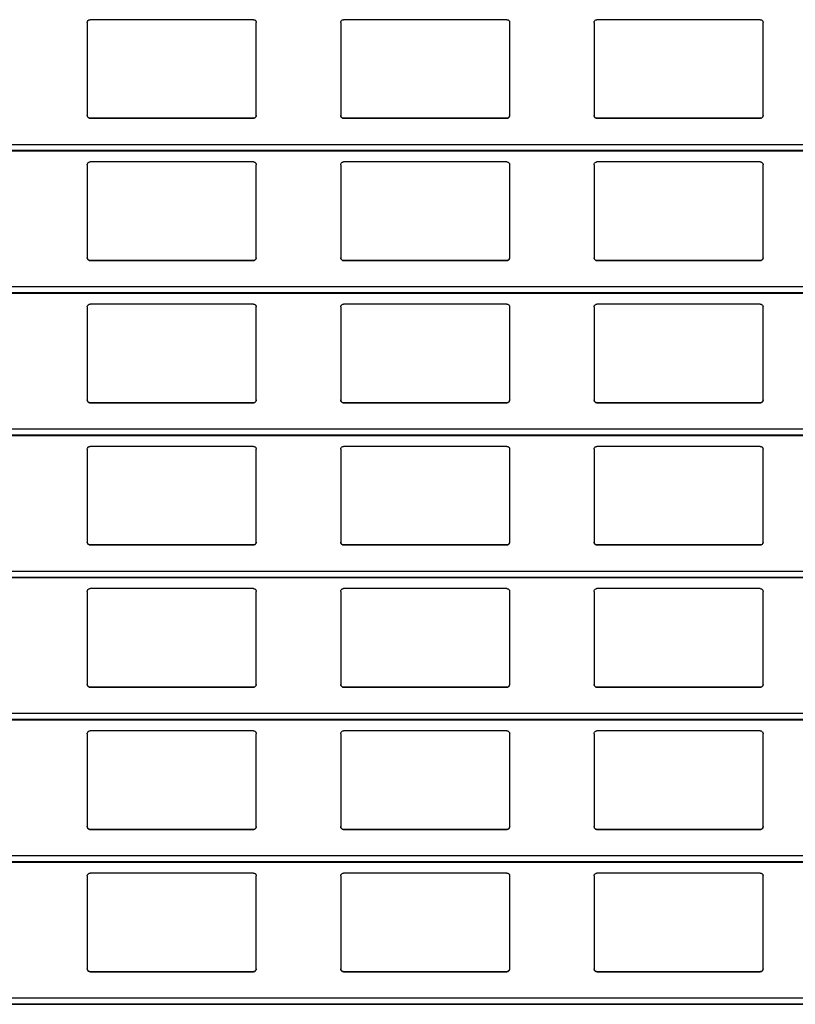
# Model space of a CAD drawing. Units: millimetres. Extents: x 22 to 418, y 4 to 419.
# Drawn here: x 216 to 221, y 362 to 369 of the extents above; entities that cross this region are included whole.
import ezdxf

# ---------------------------------------------------------------- set-up
doc = ezdxf.new("R2010")
doc.units = ezdxf.units.MM

msp = doc.modelspace()

# ---------------------------------------------------------------- linework, layer by layer
at = {"color": 7, "linetype": 'Continuous', "lineweight": 25}
for p, q in [((217.6345, 369.2459), (216.4745, 369.2459)), ((219.4345, 369.2459), (218.2745, 369.2459)), ((221.2345, 369.2459), (220.0745, 369.2459)), ((216.4545, 369.2259), (216.4545, 368.5659)), ((217.6545, 368.5659), (217.6545, 369.2259)), ((218.2545, 369.2259), (218.2545, 368.5659)), ((219.4545, 368.5659), (219.4545, 369.2259)), ((220.0545, 369.2259), (220.0545, 368.5659)), ((221.2545, 368.5659), (221.2545, 369.2259)), ((216.4745, 368.5459), (217.6345, 368.5459)), ((216.4745, 368.5459), (216.4745, 368.5459)), ((217.6345, 368.5459), (216.4745, 368.5459)), ((217.6345, 368.5459), (217.6345, 368.5459)), ((218.2745, 368.5459), (219.4345, 368.5459)), ((218.2745, 368.5459), (218.2745, 368.5459)), ((219.4345, 368.5459), (218.2745, 368.5459)), ((219.4345, 368.5459), (219.4345, 368.5459)), ((220.0745, 368.5459), (221.2345, 368.5459)), ((220.0745, 368.5459), (220.0745, 368.5459)), ((221.2345, 368.5459), (220.0745, 368.5459)), ((221.2345, 368.5459), (221.2345, 368.5459)), ((210.8795, 368.3142), (251.961, 368.3142)), ((216.4545, 368.2159), (216.4545, 367.5559)), ((217.6345, 368.2359), (216.4745, 368.2359)), ((217.6545, 367.5559), (217.6545, 368.2159)), ((218.2545, 368.2159), (218.2545, 367.5559)), ((219.4345, 368.2359), (218.2745, 368.2359)), ((219.4545, 367.5559), (219.4545, 368.2159)), ((220.0545, 368.2159), (220.0545, 367.5559)), ((221.2345, 368.2359), (220.0745, 368.2359)), ((221.2545, 367.5559), (221.2545, 368.2159)), ((216.4745, 367.5359), (217.6345, 367.5359)), ((216.4745, 367.5359), (216.4745, 367.5359)), ((217.6345, 367.5359), (216.4745, 367.5359)), ((217.6345, 367.5359), (217.6345, 367.5359)), ((217.6545, 367.5559), (217.6545, 367.5559)), ((218.2745, 367.5359), (219.4345, 367.5359)), ((218.2745, 367.5359), (218.2745, 367.5359)), ((219.4345, 367.5359), (218.2745, 367.5359)), ((219.4345, 367.5359), (219.4345, 367.5359)), ((219.4545, 367.5559), (219.4545, 367.5559)), ((220.0745, 367.5359), (221.2345, 367.5359)), ((220.0745, 367.5359), (220.0745, 367.5359)), ((221.2345, 367.5359), (220.0745, 367.5359)), ((221.2345, 367.5359), (221.2345, 367.5359)), ((221.2545, 367.5559), (221.2545, 367.5559)), ((210.8795, 367.3042), (251.961, 367.3042)), ((217.6345, 367.2259), (216.4745, 367.2259)), ((219.4345, 367.2259), (218.2745, 367.2259)), ((221.2345, 367.2259), (220.0745, 367.2259)), ((216.4545, 367.2059), (216.4545, 366.5459)), ((217.6545, 366.5459), (217.6545, 367.2059)), ((218.2545, 367.2059), (218.2545, 366.5459)), ((219.4545, 366.5459), (219.4545, 367.2059)), ((220.0545, 367.2059), (220.0545, 366.5459)), ((221.2545, 366.5459), (221.2545, 367.2059)), ((216.4745, 366.5259), (217.6345, 366.5259)), ((216.4745, 366.5259), (216.4745, 366.5259)), ((217.6345, 366.5259), (216.4745, 366.5259)), ((217.6345, 366.5259), (217.6345, 366.5259)), ((218.2745, 366.5259), (219.4345, 366.5259)), ((218.2745, 366.5259), (218.2745, 366.5259)), ((219.4345, 366.5259), (218.2745, 366.5259)), ((219.4345, 366.5259), (219.4345, 366.5259)), ((220.0745, 366.5259), (221.2345, 366.5259)), ((220.0745, 366.5259), (220.0745, 366.5259)), ((221.2345, 366.5259), (220.0745, 366.5259)), ((221.2345, 366.5259), (221.2345, 366.5259)), ((210.8795, 366.2942), (251.961, 366.2942)), ((216.4545, 366.1959), (216.4545, 365.5359)), ((217.6345, 366.2159), (216.4745, 366.2159)), ((217.6545, 365.5359), (217.6545, 366.1959)), ((218.2545, 366.1959), (218.2545, 365.5359)), ((219.4345, 366.2159), (218.2745, 366.2159)), ((219.4545, 365.5359), (219.4545, 366.1959)), ((220.0545, 366.1959), (220.0545, 365.5359)), ((221.2345, 366.2159), (220.0745, 366.2159)), ((221.2545, 365.5359), (221.2545, 366.1959)), ((217.6545, 365.5359), (217.6545, 365.5359)), ((219.4545, 365.5359), (219.4545, 365.5359)), ((221.2545, 365.5359), (221.2545, 365.5359)), ((216.4745, 365.5159), (217.6345, 365.5159)), ((216.4745, 365.5159), (216.4745, 365.5159)), ((217.6345, 365.5159), (216.4745, 365.5159)), ((217.6345, 365.5159), (217.6345, 365.5159)), ((218.2745, 365.5159), (219.4345, 365.5159)), ((218.2745, 365.5159), (218.2745, 365.5159)), ((219.4345, 365.5159), (218.2745, 365.5159)), ((219.4345, 365.5159), (219.4345, 365.5159)), ((220.0745, 365.5159), (221.2345, 365.5159)), ((220.0745, 365.5159), (220.0745, 365.5159)), ((221.2345, 365.5159), (220.0745, 365.5159)), ((221.2345, 365.5159), (221.2345, 365.5159)), ((210.8795, 365.2842), (251.961, 365.2842)), ((216.4545, 365.1859), (216.4545, 364.5259)), ((217.6345, 365.2059), (216.4745, 365.2059)), ((217.6545, 364.5259), (217.6545, 365.1859)), ((218.2545, 365.1859), (218.2545, 364.5259)), ((219.4345, 365.2059), (218.2745, 365.2059)), ((219.4545, 364.5259), (219.4545, 365.1859)), ((220.0545, 365.1859), (220.0545, 364.5259)), ((221.2345, 365.2059), (220.0745, 365.2059)), ((221.2545, 364.5259), (221.2545, 365.1859)), ((216.4745, 364.5059), (217.6345, 364.5059)), ((216.4745, 364.5059), (216.4745, 364.5059)), ((217.6345, 364.5059), (216.4745, 364.5059)), ((217.6345, 364.5059), (217.6345, 364.5059)), ((218.2745, 364.5059), (219.4345, 364.5059)), ((218.2745, 364.5059), (218.2745, 364.5059)), ((219.4345, 364.5059), (218.2745, 364.5059)), ((219.4345, 364.5059), (219.4345, 364.5059)), ((220.0745, 364.5059), (221.2345, 364.5059)), ((220.0745, 364.5059), (220.0745, 364.5059)), ((221.2345, 364.5059), (220.0745, 364.5059)), ((221.2345, 364.5059), (221.2345, 364.5059)), ((210.8795, 364.2742), (251.961, 364.2742)), ((216.4545, 364.1759), (216.4545, 363.5159)), ((217.6345, 364.1959), (216.4745, 364.1959)), ((217.6545, 363.5159), (217.6545, 364.1759)), ((218.2545, 364.1759), (218.2545, 363.5159)), ((219.4345, 364.1959), (218.2745, 364.1959)), ((219.4545, 363.5159), (219.4545, 364.1759)), ((220.0545, 364.1759), (220.0545, 363.5159)), ((221.2345, 364.1959), (220.0745, 364.1959)), ((221.2545, 363.5159), (221.2545, 364.1759)), ((217.6545, 363.5159), (217.6545, 363.5159)), ((219.4545, 363.5159), (219.4545, 363.5159)), ((221.2545, 363.5159), (221.2545, 363.5159)), ((216.4745, 363.4959), (217.6345, 363.4959)), ((216.4745, 363.4959), (216.4745, 363.4959)), ((217.6345, 363.4959), (216.4745, 363.4959)), ((217.6345, 363.4959), (217.6345, 363.4959)), ((218.2745, 363.4959), (219.4345, 363.4959)), ((218.2745, 363.4959), (218.2745, 363.4959)), ((219.4345, 363.4959), (218.2745, 363.4959)), ((219.4345, 363.4959), (219.4345, 363.4959)), ((220.0745, 363.4959), (221.2345, 363.4959)), ((220.0745, 363.4959), (220.0745, 363.4959)), ((221.2345, 363.4959), (220.0745, 363.4959)), ((221.2345, 363.4959), (221.2345, 363.4959)), ((210.8795, 363.2642), (251.961, 363.2642)), ((216.4545, 363.1659), (216.4545, 362.5059)), ((217.6345, 363.1859), (216.4745, 363.1859)), ((217.6545, 362.5059), (217.6545, 363.1659)), ((218.2545, 363.1659), (218.2545, 362.5059)), ((219.4345, 363.1859), (218.2745, 363.1859)), ((219.4545, 362.5059), (219.4545, 363.1659)), ((220.0545, 363.1659), (220.0545, 362.5059)), ((221.2345, 363.1859), (220.0745, 363.1859)), ((221.2545, 362.5059), (221.2545, 363.1659)), ((216.4745, 362.4859), (217.6345, 362.4859)), ((216.4745, 362.4859), (216.4745, 362.4859)), ((217.6345, 362.4859), (216.4745, 362.4859)), ((217.6345, 362.4859), (217.6345, 362.4859)), ((217.6545, 362.5059), (217.6545, 362.5059)), ((218.2745, 362.4859), (219.4345, 362.4859)), ((218.2745, 362.4859), (218.2745, 362.4859)), ((219.4345, 362.4859), (218.2745, 362.4859)), ((219.4345, 362.4859), (219.4345, 362.4859)), ((219.4545, 362.5059), (219.4545, 362.5059)), ((220.0745, 362.4859), (221.2345, 362.4859)), ((220.0745, 362.4859), (220.0745, 362.4859)), ((221.2345, 362.4859), (220.0745, 362.4859)), ((221.2345, 362.4859), (221.2345, 362.4859)), ((221.2545, 362.5059), (221.2545, 362.5059)), ((210.8795, 362.2542), (251.961, 362.2542))]:
    msp.add_line(p, q, dxfattribs=at)
at = {"color": 8, "linetype": 'Continuous', "lineweight": 25}
for p, q in [((251.961, 368.3583), (210.8795, 368.3583)), ((251.961, 368.3161), (210.8795, 368.3161)), ((251.961, 367.3483), (210.8795, 367.3483)), ((251.961, 367.3061), (210.8795, 367.3061)), ((251.961, 366.3383), (210.8795, 366.3383)), ((251.961, 366.2961), (210.8795, 366.2961)), ((251.961, 365.3283), (210.8795, 365.3283)), ((251.961, 365.2861), (210.8795, 365.2861)), ((251.961, 364.3183), (210.8795, 364.3183)), ((251.961, 364.2761), (210.8795, 364.2761)), ((251.961, 363.3083), (210.8795, 363.3083)), ((251.961, 363.2661), (210.8795, 363.2661)), ((251.961, 362.2983), (210.8795, 362.2983)), ((251.961, 362.2561), (210.8795, 362.2561))]:
    msp.add_line(p, q, dxfattribs=at)
at = {"color": 7, "linetype": 'Continuous', "lineweight": 25}
for points, knots in [([(216.4545, 369.2259), (216.4547, 369.2284), (216.4552, 369.2332), (216.4592, 369.2396), (216.465, 369.244), (216.4705, 369.2458), (216.4736, 369.2459), (216.4745, 369.2459)], [0, 0, 0, 0, 0.241285, 0.482898, 0.713551, 0.922991, 1, 1, 1, 1]), ([(217.6345, 369.2459), (217.6366, 369.2458), (217.6408, 369.2454), (217.6464, 369.2424), (217.6509, 369.2379), (217.6539, 369.2322), (217.6543, 369.228), (217.6545, 369.2259)], [0, 0, 0, 0, 0.190957, 0.381636, 0.5798, 0.795384, 1, 1, 1, 1]), ([(218.2545, 369.2259), (218.2547, 369.2284), (218.2552, 369.2332), (218.2592, 369.2396), (218.265, 369.244), (218.2705, 369.2458), (218.2736, 369.2459), (218.2745, 369.2459)], [0, 0, 0, 0, 0.2412855, 0.4828978, 0.7135509, 0.9229907, 1, 1, 1, 1]), ([(219.4345, 369.2459), (219.4366, 369.2458), (219.4408, 369.2454), (219.4464, 369.2424), (219.4509, 369.2379), (219.4539, 369.2322), (219.4543, 369.228), (219.4545, 369.2259)], [0, 0, 0, 0, 0.190957, 0.381636, 0.5798, 0.795384, 1, 1, 1, 1]), ([(220.0545, 369.2259), (220.0547, 369.2284), (220.0552, 369.2332), (220.0592, 369.2396), (220.065, 369.244), (220.0705, 369.2458), (220.0736, 369.2459), (220.0745, 369.2459)], [0, 0, 0, 0, 0.241285, 0.482898, 0.713551, 0.922991, 1, 1, 1, 1]), ([(221.2345, 369.2459), (221.2366, 369.2458), (221.2408, 369.2454), (221.2464, 369.2424), (221.2509, 369.2379), (221.2539, 369.2322), (221.2543, 369.228), (221.2545, 369.2259)], [0, 0, 0, 0, 0.190957, 0.381636, 0.5798, 0.795384, 1, 1, 1, 1]), ([(216.4745, 368.5459), (216.4723, 368.5462), (216.4679, 368.5466), (216.462, 368.5499), (216.4574, 368.5548), (216.4549, 368.5604), (216.4546, 368.5643), (216.4545, 368.5659)], [0, 0, 0, 0, 0.207887, 0.415682, 0.626055, 0.841719, 1, 1, 1, 1]), ([(216.4545, 368.5659), (216.4547, 368.5636), (216.4551, 368.5588), (216.4579, 368.5549), (216.4594, 368.5528)], [0, 0, 0, 0, 0.484663, 1, 1, 1, 1]), ([(216.4594, 368.5528), (216.461, 368.5513), (216.4643, 368.5482), (216.4698, 368.5462), (216.4733, 368.546), (216.4745, 368.5459)], [0, 0, 0, 0, 0.396712, 0.793965, 1, 1, 1, 1]), ([(217.6545, 368.5659), (217.6542, 368.5637), (217.6538, 368.5591), (217.6502, 368.553), (217.6449, 368.5485), (217.6393, 368.5462), (217.6358, 368.546), (217.6345, 368.5459)], [0, 0, 0, 0, 0.221334, 0.442731, 0.662049, 0.876175, 1, 1, 1, 1]), ([(217.6345, 368.5459), (217.6366, 368.5462), (217.641, 368.5466), (217.6461, 368.5493), (217.6486, 368.5518), (217.6496, 368.5528)], [0, 0, 0, 0, 0.3758591, 0.751137, 1, 1, 1, 1]), ([(217.6496, 368.5528), (217.6509, 368.5547), (217.6538, 368.5587), (217.6542, 368.5635), (217.6545, 368.5659)], [0, 0, 0, 0, 0.480468, 1, 1, 1, 1]), ([(218.2745, 368.5459), (218.2723, 368.5462), (218.2679, 368.5466), (218.262, 368.5499), (218.2574, 368.5548), (218.2549, 368.5604), (218.2546, 368.5643), (218.2545, 368.5659)], [0, 0, 0, 0, 0.207887, 0.415682, 0.626055, 0.841719, 1, 1, 1, 1]), ([(218.2545, 368.5659), (218.2547, 368.5636), (218.2551, 368.5588), (218.2579, 368.5549), (218.2594, 368.5528)], [0, 0, 0, 0, 0.484663, 1, 1, 1, 1]), ([(218.2594, 368.5528), (218.261, 368.5513), (218.2643, 368.5482), (218.2698, 368.5462), (218.2733, 368.546), (218.2745, 368.5459)], [0, 0, 0, 0, 0.396712, 0.793965, 1, 1, 1, 1]), ([(219.4545, 368.5659), (219.4542, 368.5637), (219.4538, 368.5591), (219.4502, 368.553), (219.4449, 368.5485), (219.4393, 368.5462), (219.4358, 368.546), (219.4345, 368.5459)], [0, 0, 0, 0, 0.221334, 0.442731, 0.662049, 0.876175, 1, 1, 1, 1]), ([(219.4345, 368.5459), (219.4366, 368.5462), (219.441, 368.5466), (219.4461, 368.5493), (219.4486, 368.5518), (219.4496, 368.5528)], [0, 0, 0, 0, 0.3758591, 0.751137, 1, 1, 1, 1]), ([(219.4496, 368.5528), (219.4509, 368.5547), (219.4538, 368.5587), (219.4542, 368.5635), (219.4545, 368.5659)], [0, 0, 0, 0, 0.4804685, 1, 1, 1, 1]), ([(220.0745, 368.5459), (220.0723, 368.5462), (220.0679, 368.5466), (220.062, 368.5499), (220.0574, 368.5548), (220.0549, 368.5604), (220.0546, 368.5643), (220.0545, 368.5659)], [0, 0, 0, 0, 0.2078867, 0.4156823, 0.6260555, 0.8417192, 1, 1, 1, 1]), ([(220.0545, 368.5659), (220.0547, 368.5636), (220.0551, 368.5588), (220.0579, 368.5549), (220.0594, 368.5528)], [0, 0, 0, 0, 0.484663, 1, 1, 1, 1]), ([(220.0594, 368.5528), (220.061, 368.5513), (220.0643, 368.5482), (220.0698, 368.5462), (220.0733, 368.546), (220.0745, 368.5459)], [0, 0, 0, 0, 0.396712, 0.793965, 1, 1, 1, 1]), ([(221.2545, 368.5659), (221.2542, 368.5637), (221.2538, 368.5591), (221.2502, 368.553), (221.2449, 368.5485), (221.2393, 368.5462), (221.2358, 368.546), (221.2345, 368.5459)], [0, 0, 0, 0, 0.2213339, 0.4427306, 0.6620494, 0.8761747, 1, 1, 1, 1]), ([(221.2345, 368.5459), (221.2366, 368.5462), (221.241, 368.5466), (221.2461, 368.5493), (221.2486, 368.5518), (221.2496, 368.5528)], [0, 0, 0, 0, 0.375859, 0.751137, 1, 1, 1, 1]), ([(221.2496, 368.5528), (221.2509, 368.5547), (221.2538, 368.5587), (221.2542, 368.5635), (221.2545, 368.5659)], [0, 0, 0, 0, 0.480468, 1, 1, 1, 1]), ([(216.4545, 368.2159), (216.4547, 368.2184), (216.4552, 368.2232), (216.4592, 368.2296), (216.465, 368.234), (216.4705, 368.2358), (216.4736, 368.2359), (216.4745, 368.2359)], [0, 0, 0, 0, 0.2412855, 0.4828978, 0.7135509, 0.9229907, 1, 1, 1, 1]), ([(217.6345, 368.2359), (217.6366, 368.2358), (217.6408, 368.2354), (217.6464, 368.2324), (217.6509, 368.2279), (217.6539, 368.2222), (217.6543, 368.218), (217.6545, 368.2159)], [0, 0, 0, 0, 0.190957, 0.381636, 0.5798, 0.795384, 1, 1, 1, 1]), ([(218.2545, 368.2159), (218.2547, 368.2184), (218.2552, 368.2232), (218.2592, 368.2296), (218.265, 368.234), (218.2705, 368.2358), (218.2736, 368.2359), (218.2745, 368.2359)], [0, 0, 0, 0, 0.241285, 0.482898, 0.713551, 0.922991, 1, 1, 1, 1]), ([(219.4345, 368.2359), (219.4366, 368.2358), (219.4408, 368.2354), (219.4464, 368.2324), (219.4509, 368.2279), (219.4539, 368.2222), (219.4543, 368.218), (219.4545, 368.2159)], [0, 0, 0, 0, 0.190957, 0.381636, 0.5798, 0.795384, 1, 1, 1, 1]), ([(220.0545, 368.2159), (220.0547, 368.2184), (220.0552, 368.2232), (220.0592, 368.2296), (220.065, 368.234), (220.0705, 368.2358), (220.0736, 368.2359), (220.0745, 368.2359)], [0, 0, 0, 0, 0.241285, 0.482898, 0.713551, 0.922991, 1, 1, 1, 1]), ([(221.2345, 368.2359), (221.2366, 368.2358), (221.2408, 368.2354), (221.2464, 368.2324), (221.2509, 368.2279), (221.2539, 368.2222), (221.2543, 368.218), (221.2545, 368.2159)], [0, 0, 0, 0, 0.1909566, 0.3816358, 0.5797995, 0.7953838, 1, 1, 1, 1]), ([(216.4745, 367.5359), (216.4723, 367.5362), (216.4679, 367.5366), (216.462, 367.5399), (216.4574, 367.5448), (216.4549, 367.5504), (216.4546, 367.5543), (216.4545, 367.5559)], [0, 0, 0, 0, 0.207887, 0.415682, 0.626055, 0.841719, 1, 1, 1, 1]), ([(216.4545, 367.5559), (216.4547, 367.5536), (216.4551, 367.5488), (216.4579, 367.5449), (216.4594, 367.5428)], [0, 0, 0, 0, 0.484663, 1, 1, 1, 1]), ([(216.4594, 367.5428), (216.461, 367.5413), (216.4643, 367.5382), (216.4698, 367.5362), (216.4733, 367.536), (216.4745, 367.5359)], [0, 0, 0, 0, 0.396712, 0.793965, 1, 1, 1, 1]), ([(217.6545, 367.5559), (217.6542, 367.5537), (217.6538, 367.5491), (217.6502, 367.543), (217.6449, 367.5385), (217.6393, 367.5362), (217.6358, 367.536), (217.6345, 367.5359)], [0, 0, 0, 0, 0.221334, 0.442731, 0.662049, 0.876175, 1, 1, 1, 1]), ([(217.6345, 367.5359), (217.6366, 367.5362), (217.641, 367.5366), (217.6461, 367.5393), (217.6486, 367.5418), (217.6496, 367.5428)], [0, 0, 0, 0, 0.3758591, 0.751137, 1, 1, 1, 1]), ([(217.6496, 367.5428), (217.6509, 367.5447), (217.6538, 367.5487), (217.6542, 367.5535), (217.6545, 367.5559)], [0, 0, 0, 0, 0.480468, 1, 1, 1, 1]), ([(218.2745, 367.5359), (218.2723, 367.5362), (218.2679, 367.5366), (218.262, 367.5399), (218.2574, 367.5448), (218.2549, 367.5504), (218.2546, 367.5543), (218.2545, 367.5559)], [0, 0, 0, 0, 0.207887, 0.415682, 0.626055, 0.841719, 1, 1, 1, 1]), ([(218.2545, 367.5559), (218.2547, 367.5536), (218.2551, 367.5488), (218.2579, 367.5449), (218.2594, 367.5428)], [0, 0, 0, 0, 0.484663, 1, 1, 1, 1]), ([(218.2594, 367.5428), (218.261, 367.5413), (218.2643, 367.5382), (218.2698, 367.5362), (218.2733, 367.536), (218.2745, 367.5359)], [0, 0, 0, 0, 0.396712, 0.793965, 1, 1, 1, 1]), ([(219.4545, 367.5559), (219.4542, 367.5537), (219.4538, 367.5491), (219.4502, 367.543), (219.4449, 367.5385), (219.4393, 367.5362), (219.4358, 367.536), (219.4345, 367.5359)], [0, 0, 0, 0, 0.221334, 0.442731, 0.662049, 0.876175, 1, 1, 1, 1]), ([(219.4345, 367.5359), (219.4366, 367.5362), (219.441, 367.5366), (219.4461, 367.5393), (219.4486, 367.5418), (219.4496, 367.5428)], [0, 0, 0, 0, 0.375859, 0.751137, 1, 1, 1, 1]), ([(219.4496, 367.5428), (219.4509, 367.5447), (219.4538, 367.5487), (219.4542, 367.5535), (219.4545, 367.5559)], [0, 0, 0, 0, 0.480468, 1, 1, 1, 1]), ([(220.0745, 367.5359), (220.0723, 367.5362), (220.0679, 367.5366), (220.062, 367.5399), (220.0574, 367.5448), (220.0549, 367.5504), (220.0546, 367.5543), (220.0545, 367.5559)], [0, 0, 0, 0, 0.2078867, 0.4156823, 0.6260555, 0.8417192, 1, 1, 1, 1]), ([(220.0545, 367.5559), (220.0547, 367.5536), (220.0551, 367.5488), (220.0579, 367.5449), (220.0594, 367.5428)], [0, 0, 0, 0, 0.484663, 1, 1, 1, 1]), ([(220.0594, 367.5428), (220.061, 367.5413), (220.0643, 367.5382), (220.0698, 367.5362), (220.0733, 367.536), (220.0745, 367.5359)], [0, 0, 0, 0, 0.396712, 0.793965, 1, 1, 1, 1]), ([(221.2545, 367.5559), (221.2542, 367.5537), (221.2538, 367.5491), (221.2502, 367.543), (221.2449, 367.5385), (221.2393, 367.5362), (221.2358, 367.536), (221.2345, 367.5359)], [0, 0, 0, 0, 0.221334, 0.442731, 0.662049, 0.876175, 1, 1, 1, 1]), ([(221.2345, 367.5359), (221.2366, 367.5362), (221.241, 367.5366), (221.2461, 367.5393), (221.2486, 367.5418), (221.2496, 367.5428)], [0, 0, 0, 0, 0.375859, 0.751137, 1, 1, 1, 1]), ([(221.2496, 367.5428), (221.2509, 367.5447), (221.2538, 367.5487), (221.2542, 367.5535), (221.2545, 367.5559)], [0, 0, 0, 0, 0.480468, 1, 1, 1, 1]), ([(216.4545, 367.2059), (216.4547, 367.2084), (216.4552, 367.2132), (216.4592, 367.2196), (216.465, 367.224), (216.4705, 367.2258), (216.4736, 367.2259), (216.4745, 367.2259)], [0, 0, 0, 0, 0.2412855, 0.4828978, 0.7135509, 0.9229907, 1, 1, 1, 1]), ([(217.6345, 367.2259), (217.6366, 367.2258), (217.6408, 367.2254), (217.6464, 367.2224), (217.6509, 367.2179), (217.6539, 367.2122), (217.6543, 367.208), (217.6545, 367.2059)], [0, 0, 0, 0, 0.190957, 0.381636, 0.5798, 0.795384, 1, 1, 1, 1]), ([(218.2545, 367.2059), (218.2547, 367.2084), (218.2552, 367.2132), (218.2592, 367.2196), (218.265, 367.224), (218.2705, 367.2258), (218.2736, 367.2259), (218.2745, 367.2259)], [0, 0, 0, 0, 0.241285, 0.482898, 0.713551, 0.922991, 1, 1, 1, 1]), ([(219.4345, 367.2259), (219.4366, 367.2258), (219.4408, 367.2254), (219.4464, 367.2224), (219.4509, 367.2179), (219.4539, 367.2122), (219.4543, 367.208), (219.4545, 367.2059)], [0, 0, 0, 0, 0.190957, 0.381636, 0.5798, 0.795384, 1, 1, 1, 1]), ([(220.0545, 367.2059), (220.0547, 367.2084), (220.0552, 367.2132), (220.0592, 367.2196), (220.065, 367.224), (220.0705, 367.2258), (220.0736, 367.2259), (220.0745, 367.2259)], [0, 0, 0, 0, 0.241285, 0.482898, 0.713551, 0.922991, 1, 1, 1, 1]), ([(221.2345, 367.2259), (221.2366, 367.2258), (221.2408, 367.2254), (221.2464, 367.2224), (221.2509, 367.2179), (221.2539, 367.2122), (221.2543, 367.208), (221.2545, 367.2059)], [0, 0, 0, 0, 0.190957, 0.381636, 0.5798, 0.795384, 1, 1, 1, 1]), ([(216.4745, 366.5259), (216.4723, 366.5262), (216.4679, 366.5266), (216.462, 366.5299), (216.4574, 366.5348), (216.4549, 366.5404), (216.4546, 366.5443), (216.4545, 366.5459)], [0, 0, 0, 0, 0.2078867, 0.4156823, 0.6260555, 0.8417192, 1, 1, 1, 1]), ([(216.4545, 366.5459), (216.4547, 366.5436), (216.4551, 366.5388), (216.4579, 366.5349), (216.4594, 366.5328)], [0, 0, 0, 0, 0.484663, 1, 1, 1, 1]), ([(216.4594, 366.5328), (216.461, 366.5313), (216.4643, 366.5282), (216.4698, 366.5262), (216.4733, 366.526), (216.4745, 366.5259)], [0, 0, 0, 0, 0.3967122, 0.7939651, 1, 1, 1, 1]), ([(217.6545, 366.5459), (217.6542, 366.5437), (217.6538, 366.5391), (217.6502, 366.533), (217.6449, 366.5285), (217.6393, 366.5262), (217.6358, 366.526), (217.6345, 366.5259)], [0, 0, 0, 0, 0.221334, 0.442731, 0.662049, 0.876175, 1, 1, 1, 1]), ([(217.6345, 366.5259), (217.6366, 366.5262), (217.641, 366.5266), (217.6461, 366.5293), (217.6486, 366.5318), (217.6496, 366.5328)], [0, 0, 0, 0, 0.375859, 0.751137, 1, 1, 1, 1]), ([(217.6496, 366.5328), (217.6509, 366.5347), (217.6538, 366.5387), (217.6542, 366.5435), (217.6545, 366.5459)], [0, 0, 0, 0, 0.480468, 1, 1, 1, 1]), ([(218.2745, 366.5259), (218.2723, 366.5262), (218.2679, 366.5266), (218.262, 366.5299), (218.2574, 366.5348), (218.2549, 366.5404), (218.2546, 366.5443), (218.2545, 366.5459)], [0, 0, 0, 0, 0.207887, 0.415682, 0.626055, 0.841719, 1, 1, 1, 1]), ([(218.2545, 366.5459), (218.2547, 366.5436), (218.2551, 366.5388), (218.2579, 366.5349), (218.2594, 366.5328)], [0, 0, 0, 0, 0.4846626, 1, 1, 1, 1]), ([(218.2594, 366.5328), (218.261, 366.5313), (218.2643, 366.5282), (218.2698, 366.5262), (218.2733, 366.526), (218.2745, 366.5259)], [0, 0, 0, 0, 0.3967122, 0.7939651, 1, 1, 1, 1]), ([(219.4545, 366.5459), (219.4542, 366.5437), (219.4538, 366.5391), (219.4502, 366.533), (219.4449, 366.5285), (219.4393, 366.5262), (219.4358, 366.526), (219.4345, 366.5259)], [0, 0, 0, 0, 0.221334, 0.442731, 0.662049, 0.876175, 1, 1, 1, 1]), ([(219.4345, 366.5259), (219.4366, 366.5262), (219.441, 366.5266), (219.4461, 366.5293), (219.4486, 366.5318), (219.4496, 366.5328)], [0, 0, 0, 0, 0.375859, 0.751137, 1, 1, 1, 1]), ([(219.4496, 366.5328), (219.4509, 366.5347), (219.4538, 366.5387), (219.4542, 366.5435), (219.4545, 366.5459)], [0, 0, 0, 0, 0.480468, 1, 1, 1, 1]), ([(220.0745, 366.5259), (220.0723, 366.5262), (220.0679, 366.5266), (220.062, 366.5299), (220.0574, 366.5348), (220.0549, 366.5404), (220.0546, 366.5443), (220.0545, 366.5459)], [0, 0, 0, 0, 0.207887, 0.415682, 0.626055, 0.841719, 1, 1, 1, 1]), ([(220.0545, 366.5459), (220.0547, 366.5436), (220.0551, 366.5388), (220.0579, 366.5349), (220.0594, 366.5328)], [0, 0, 0, 0, 0.484663, 1, 1, 1, 1]), ([(220.0594, 366.5328), (220.061, 366.5313), (220.0643, 366.5282), (220.0698, 366.5262), (220.0733, 366.526), (220.0745, 366.5259)], [0, 0, 0, 0, 0.396712, 0.793965, 1, 1, 1, 1]), ([(221.2545, 366.5459), (221.2542, 366.5437), (221.2538, 366.5391), (221.2502, 366.533), (221.2449, 366.5285), (221.2393, 366.5262), (221.2358, 366.526), (221.2345, 366.5259)], [0, 0, 0, 0, 0.221334, 0.442731, 0.662049, 0.876175, 1, 1, 1, 1]), ([(221.2345, 366.5259), (221.2366, 366.5262), (221.241, 366.5266), (221.2461, 366.5293), (221.2486, 366.5318), (221.2496, 366.5328)], [0, 0, 0, 0, 0.375859, 0.751137, 1, 1, 1, 1]), ([(221.2496, 366.5328), (221.2509, 366.5347), (221.2538, 366.5387), (221.2542, 366.5435), (221.2545, 366.5459)], [0, 0, 0, 0, 0.480468, 1, 1, 1, 1]), ([(216.4545, 366.1959), (216.4547, 366.1984), (216.4552, 366.2032), (216.4592, 366.2096), (216.465, 366.214), (216.4705, 366.2158), (216.4736, 366.2159), (216.4745, 366.2159)], [0, 0, 0, 0, 0.241285, 0.482898, 0.713551, 0.922991, 1, 1, 1, 1]), ([(217.6345, 366.2159), (217.6366, 366.2158), (217.6408, 366.2154), (217.6464, 366.2124), (217.6509, 366.2079), (217.6539, 366.2022), (217.6543, 366.198), (217.6545, 366.1959)], [0, 0, 0, 0, 0.190957, 0.381636, 0.5798, 0.795384, 1, 1, 1, 1]), ([(218.2545, 366.1959), (218.2547, 366.1984), (218.2552, 366.2032), (218.2592, 366.2096), (218.265, 366.214), (218.2705, 366.2158), (218.2736, 366.2159), (218.2745, 366.2159)], [0, 0, 0, 0, 0.2412855, 0.4828978, 0.7135509, 0.9229907, 1, 1, 1, 1]), ([(219.4345, 366.2159), (219.4366, 366.2158), (219.4408, 366.2154), (219.4464, 366.2124), (219.4509, 366.2079), (219.4539, 366.2022), (219.4543, 366.198), (219.4545, 366.1959)], [0, 0, 0, 0, 0.190957, 0.381636, 0.5798, 0.795384, 1, 1, 1, 1]), ([(220.0545, 366.1959), (220.0547, 366.1984), (220.0552, 366.2032), (220.0592, 366.2096), (220.065, 366.214), (220.0705, 366.2158), (220.0736, 366.2159), (220.0745, 366.2159)], [0, 0, 0, 0, 0.241285, 0.482898, 0.713551, 0.922991, 1, 1, 1, 1]), ([(221.2345, 366.2159), (221.2366, 366.2158), (221.2408, 366.2154), (221.2464, 366.2124), (221.2509, 366.2079), (221.2539, 366.2022), (221.2543, 366.198), (221.2545, 366.1959)], [0, 0, 0, 0, 0.190957, 0.381636, 0.5798, 0.795384, 1, 1, 1, 1]), ([(216.4745, 365.5159), (216.4723, 365.5162), (216.4679, 365.5166), (216.462, 365.5199), (216.4574, 365.5248), (216.4549, 365.5304), (216.4546, 365.5343), (216.4545, 365.5359)], [0, 0, 0, 0, 0.207887, 0.415682, 0.626055, 0.841719, 1, 1, 1, 1]), ([(216.4545, 365.5359), (216.4547, 365.5336), (216.4551, 365.5288), (216.4579, 365.5249), (216.4594, 365.5228)], [0, 0, 0, 0, 0.484663, 1, 1, 1, 1]), ([(217.6545, 365.5359), (217.6542, 365.5337), (217.6538, 365.5291), (217.6502, 365.523), (217.6449, 365.5185), (217.6393, 365.5162), (217.6358, 365.516), (217.6345, 365.5159)], [0, 0, 0, 0, 0.221334, 0.442731, 0.662049, 0.876175, 1, 1, 1, 1]), ([(217.6496, 365.5228), (217.6509, 365.5247), (217.6538, 365.5287), (217.6542, 365.5335), (217.6545, 365.5359)], [0, 0, 0, 0, 0.480468, 1, 1, 1, 1]), ([(218.2745, 365.5159), (218.2723, 365.5162), (218.2679, 365.5166), (218.262, 365.5199), (218.2574, 365.5248), (218.2549, 365.5304), (218.2546, 365.5343), (218.2545, 365.5359)], [0, 0, 0, 0, 0.207887, 0.415682, 0.626055, 0.841719, 1, 1, 1, 1]), ([(218.2545, 365.5359), (218.2547, 365.5336), (218.2551, 365.5288), (218.2579, 365.5249), (218.2594, 365.5228)], [0, 0, 0, 0, 0.4846626, 1, 1, 1, 1]), ([(219.4545, 365.5359), (219.4542, 365.5337), (219.4538, 365.5291), (219.4502, 365.523), (219.4449, 365.5185), (219.4393, 365.5162), (219.4358, 365.516), (219.4345, 365.5159)], [0, 0, 0, 0, 0.221334, 0.442731, 0.662049, 0.876175, 1, 1, 1, 1]), ([(219.4496, 365.5228), (219.4509, 365.5247), (219.4538, 365.5287), (219.4542, 365.5335), (219.4545, 365.5359)], [0, 0, 0, 0, 0.480468, 1, 1, 1, 1]), ([(220.0745, 365.5159), (220.0723, 365.5162), (220.0679, 365.5166), (220.062, 365.5199), (220.0574, 365.5248), (220.0549, 365.5304), (220.0546, 365.5343), (220.0545, 365.5359)], [0, 0, 0, 0, 0.207887, 0.415682, 0.626055, 0.841719, 1, 1, 1, 1]), ([(220.0545, 365.5359), (220.0547, 365.5336), (220.0551, 365.5288), (220.0579, 365.5249), (220.0594, 365.5228)], [0, 0, 0, 0, 0.4846626, 1, 1, 1, 1]), ([(221.2545, 365.5359), (221.2542, 365.5337), (221.2538, 365.5291), (221.2502, 365.523), (221.2449, 365.5185), (221.2393, 365.5162), (221.2358, 365.516), (221.2345, 365.5159)], [0, 0, 0, 0, 0.221334, 0.442731, 0.662049, 0.876175, 1, 1, 1, 1]), ([(221.2496, 365.5228), (221.2509, 365.5247), (221.2538, 365.5287), (221.2542, 365.5335), (221.2545, 365.5359)], [0, 0, 0, 0, 0.480468, 1, 1, 1, 1]), ([(216.4594, 365.5228), (216.461, 365.5213), (216.4643, 365.5182), (216.4698, 365.5162), (216.4733, 365.516), (216.4745, 365.5159)], [0, 0, 0, 0, 0.396712, 0.793965, 1, 1, 1, 1]), ([(217.6345, 365.5159), (217.6366, 365.5162), (217.641, 365.5166), (217.6461, 365.5193), (217.6486, 365.5218), (217.6496, 365.5228)], [0, 0, 0, 0, 0.3758591, 0.751137, 1, 1, 1, 1]), ([(218.2594, 365.5228), (218.261, 365.5213), (218.2643, 365.5182), (218.2698, 365.5162), (218.2733, 365.516), (218.2745, 365.5159)], [0, 0, 0, 0, 0.3967122, 0.7939651, 1, 1, 1, 1]), ([(219.4345, 365.5159), (219.4366, 365.5162), (219.441, 365.5166), (219.4461, 365.5193), (219.4486, 365.5218), (219.4496, 365.5228)], [0, 0, 0, 0, 0.375859, 0.751137, 1, 1, 1, 1]), ([(220.0594, 365.5228), (220.061, 365.5213), (220.0643, 365.5182), (220.0698, 365.5162), (220.0733, 365.516), (220.0745, 365.5159)], [0, 0, 0, 0, 0.3967122, 0.7939651, 1, 1, 1, 1]), ([(221.2345, 365.5159), (221.2366, 365.5162), (221.241, 365.5166), (221.2461, 365.5193), (221.2486, 365.5218), (221.2496, 365.5228)], [0, 0, 0, 0, 0.375859, 0.751137, 1, 1, 1, 1]), ([(216.4545, 365.1859), (216.4547, 365.1884), (216.4552, 365.1932), (216.4592, 365.1996), (216.465, 365.204), (216.4705, 365.2058), (216.4736, 365.2059), (216.4745, 365.2059)], [0, 0, 0, 0, 0.241285, 0.482898, 0.713551, 0.922991, 1, 1, 1, 1]), ([(217.6345, 365.2059), (217.6366, 365.2058), (217.6408, 365.2054), (217.6464, 365.2024), (217.6509, 365.1979), (217.6539, 365.1922), (217.6543, 365.188), (217.6545, 365.1859)], [0, 0, 0, 0, 0.1909566, 0.3816358, 0.5797995, 0.7953838, 1, 1, 1, 1]), ([(218.2545, 365.1859), (218.2547, 365.1884), (218.2552, 365.1932), (218.2592, 365.1996), (218.265, 365.204), (218.2705, 365.2058), (218.2736, 365.2059), (218.2745, 365.2059)], [0, 0, 0, 0, 0.241285, 0.482898, 0.713551, 0.922991, 1, 1, 1, 1]), ([(219.4345, 365.2059), (219.4366, 365.2058), (219.4408, 365.2054), (219.4464, 365.2024), (219.4509, 365.1979), (219.4539, 365.1922), (219.4543, 365.188), (219.4545, 365.1859)], [0, 0, 0, 0, 0.190957, 0.381636, 0.5798, 0.795384, 1, 1, 1, 1]), ([(220.0545, 365.1859), (220.0547, 365.1884), (220.0552, 365.1932), (220.0592, 365.1996), (220.065, 365.204), (220.0705, 365.2058), (220.0736, 365.2059), (220.0745, 365.2059)], [0, 0, 0, 0, 0.241285, 0.482898, 0.713551, 0.922991, 1, 1, 1, 1]), ([(221.2345, 365.2059), (221.2366, 365.2058), (221.2408, 365.2054), (221.2464, 365.2024), (221.2509, 365.1979), (221.2539, 365.1922), (221.2543, 365.188), (221.2545, 365.1859)], [0, 0, 0, 0, 0.190957, 0.381636, 0.5798, 0.795384, 1, 1, 1, 1]), ([(216.4745, 364.5059), (216.4723, 364.5062), (216.4679, 364.5066), (216.462, 364.5099), (216.4574, 364.5148), (216.4549, 364.5204), (216.4546, 364.5243), (216.4545, 364.5259)], [0, 0, 0, 0, 0.207887, 0.415682, 0.626055, 0.841719, 1, 1, 1, 1]), ([(216.4545, 364.5259), (216.4547, 364.5236), (216.4551, 364.5188), (216.4579, 364.5149), (216.4594, 364.5128)], [0, 0, 0, 0, 0.4846626, 1, 1, 1, 1]), ([(216.4594, 364.5128), (216.461, 364.5113), (216.4643, 364.5082), (216.4698, 364.5062), (216.4733, 364.506), (216.4745, 364.5059)], [0, 0, 0, 0, 0.396712, 0.793965, 1, 1, 1, 1]), ([(217.6545, 364.5259), (217.6542, 364.5237), (217.6538, 364.5191), (217.6502, 364.513), (217.6449, 364.5085), (217.6393, 364.5062), (217.6358, 364.506), (217.6345, 364.5059)], [0, 0, 0, 0, 0.221334, 0.442731, 0.662049, 0.876175, 1, 1, 1, 1]), ([(217.6345, 364.5059), (217.6366, 364.5062), (217.641, 364.5066), (217.6461, 364.5093), (217.6486, 364.5118), (217.6496, 364.5128)], [0, 0, 0, 0, 0.375859, 0.751137, 1, 1, 1, 1]), ([(217.6496, 364.5128), (217.6509, 364.5147), (217.6538, 364.5187), (217.6542, 364.5235), (217.6545, 364.5259)], [0, 0, 0, 0, 0.480468, 1, 1, 1, 1]), ([(218.2745, 364.5059), (218.2723, 364.5062), (218.2679, 364.5066), (218.262, 364.5099), (218.2574, 364.5148), (218.2549, 364.5204), (218.2546, 364.5243), (218.2545, 364.5259)], [0, 0, 0, 0, 0.207887, 0.415682, 0.626055, 0.841719, 1, 1, 1, 1]), ([(218.2545, 364.5259), (218.2547, 364.5236), (218.2551, 364.5188), (218.2579, 364.5149), (218.2594, 364.5128)], [0, 0, 0, 0, 0.484663, 1, 1, 1, 1]), ([(218.2594, 364.5128), (218.261, 364.5113), (218.2643, 364.5082), (218.2698, 364.5062), (218.2733, 364.506), (218.2745, 364.5059)], [0, 0, 0, 0, 0.396712, 0.793965, 1, 1, 1, 1]), ([(219.4545, 364.5259), (219.4542, 364.5237), (219.4538, 364.5191), (219.4502, 364.513), (219.4449, 364.5085), (219.4393, 364.5062), (219.4358, 364.506), (219.4345, 364.5059)], [0, 0, 0, 0, 0.221334, 0.442731, 0.662049, 0.876175, 1, 1, 1, 1]), ([(219.4345, 364.5059), (219.4366, 364.5062), (219.441, 364.5066), (219.4461, 364.5093), (219.4486, 364.5118), (219.4496, 364.5128)], [0, 0, 0, 0, 0.375859, 0.751137, 1, 1, 1, 1]), ([(219.4496, 364.5128), (219.4509, 364.5147), (219.4538, 364.5187), (219.4542, 364.5235), (219.4545, 364.5259)], [0, 0, 0, 0, 0.480468, 1, 1, 1, 1]), ([(220.0745, 364.5059), (220.0723, 364.5062), (220.0679, 364.5066), (220.062, 364.5099), (220.0574, 364.5148), (220.0549, 364.5204), (220.0546, 364.5243), (220.0545, 364.5259)], [0, 0, 0, 0, 0.2078867, 0.4156823, 0.6260555, 0.8417192, 1, 1, 1, 1]), ([(220.0545, 364.5259), (220.0547, 364.5236), (220.0551, 364.5188), (220.0579, 364.5149), (220.0594, 364.5128)], [0, 0, 0, 0, 0.484663, 1, 1, 1, 1]), ([(220.0594, 364.5128), (220.061, 364.5113), (220.0643, 364.5082), (220.0698, 364.5062), (220.0733, 364.506), (220.0745, 364.5059)], [0, 0, 0, 0, 0.396712, 0.793965, 1, 1, 1, 1]), ([(221.2545, 364.5259), (221.2542, 364.5237), (221.2538, 364.5191), (221.2502, 364.513), (221.2449, 364.5085), (221.2393, 364.5062), (221.2358, 364.506), (221.2345, 364.5059)], [0, 0, 0, 0, 0.221334, 0.442731, 0.662049, 0.876175, 1, 1, 1, 1]), ([(221.2345, 364.5059), (221.2366, 364.5062), (221.241, 364.5066), (221.2461, 364.5093), (221.2486, 364.5118), (221.2496, 364.5128)], [0, 0, 0, 0, 0.3758591, 0.751137, 1, 1, 1, 1]), ([(221.2496, 364.5128), (221.2509, 364.5147), (221.2538, 364.5187), (221.2542, 364.5235), (221.2545, 364.5259)], [0, 0, 0, 0, 0.4804685, 1, 1, 1, 1]), ([(216.4545, 364.1759), (216.4547, 364.1784), (216.4552, 364.1832), (216.4592, 364.1896), (216.465, 364.194), (216.4705, 364.1958), (216.4736, 364.1959), (216.4745, 364.1959)], [0, 0, 0, 0, 0.241285, 0.482898, 0.713551, 0.922991, 1, 1, 1, 1]), ([(217.6345, 364.1959), (217.6366, 364.1958), (217.6408, 364.1954), (217.6464, 364.1924), (217.6509, 364.1879), (217.6539, 364.1822), (217.6543, 364.178), (217.6545, 364.1759)], [0, 0, 0, 0, 0.190957, 0.381636, 0.5798, 0.795384, 1, 1, 1, 1]), ([(218.2545, 364.1759), (218.2547, 364.1784), (218.2552, 364.1832), (218.2592, 364.1896), (218.265, 364.194), (218.2705, 364.1958), (218.2736, 364.1959), (218.2745, 364.1959)], [0, 0, 0, 0, 0.241285, 0.482898, 0.713551, 0.922991, 1, 1, 1, 1]), ([(219.4345, 364.1959), (219.4366, 364.1958), (219.4408, 364.1954), (219.4464, 364.1924), (219.4509, 364.1879), (219.4539, 364.1822), (219.4543, 364.178), (219.4545, 364.1759)], [0, 0, 0, 0, 0.190957, 0.381636, 0.5798, 0.795384, 1, 1, 1, 1]), ([(220.0545, 364.1759), (220.0547, 364.1784), (220.0552, 364.1832), (220.0592, 364.1896), (220.065, 364.194), (220.0705, 364.1958), (220.0736, 364.1959), (220.0745, 364.1959)], [0, 0, 0, 0, 0.2412855, 0.4828978, 0.7135509, 0.9229907, 1, 1, 1, 1]), ([(221.2345, 364.1959), (221.2366, 364.1958), (221.2408, 364.1954), (221.2464, 364.1924), (221.2509, 364.1879), (221.2539, 364.1822), (221.2543, 364.178), (221.2545, 364.1759)], [0, 0, 0, 0, 0.190957, 0.381636, 0.5798, 0.795384, 1, 1, 1, 1]), ([(216.4745, 363.4959), (216.4723, 363.4962), (216.4679, 363.4966), (216.462, 363.4999), (216.4574, 363.5048), (216.4549, 363.5104), (216.4546, 363.5143), (216.4545, 363.5159)], [0, 0, 0, 0, 0.207887, 0.415682, 0.626055, 0.841719, 1, 1, 1, 1]), ([(216.4545, 363.5159), (216.4547, 363.5136), (216.4551, 363.5088), (216.4579, 363.5049), (216.4594, 363.5028)], [0, 0, 0, 0, 0.484663, 1, 1, 1, 1]), ([(216.4594, 363.5028), (216.461, 363.5013), (216.4643, 363.4982), (216.4698, 363.4962), (216.4733, 363.496), (216.4745, 363.4959)], [0, 0, 0, 0, 0.396712, 0.793965, 1, 1, 1, 1]), ([(217.6545, 363.5159), (217.6542, 363.5137), (217.6538, 363.5091), (217.6502, 363.503), (217.6449, 363.4985), (217.6393, 363.4962), (217.6358, 363.496), (217.6345, 363.4959)], [0, 0, 0, 0, 0.221334, 0.442731, 0.662049, 0.876175, 1, 1, 1, 1]), ([(217.6345, 363.4959), (217.6366, 363.4962), (217.641, 363.4966), (217.6461, 363.4993), (217.6486, 363.5018), (217.6496, 363.5028)], [0, 0, 0, 0, 0.3758591, 0.751137, 1, 1, 1, 1]), ([(217.6496, 363.5028), (217.6509, 363.5047), (217.6538, 363.5087), (217.6542, 363.5135), (217.6545, 363.5159)], [0, 0, 0, 0, 0.480468, 1, 1, 1, 1]), ([(218.2745, 363.4959), (218.2723, 363.4962), (218.2679, 363.4966), (218.262, 363.4999), (218.2574, 363.5048), (218.2549, 363.5104), (218.2546, 363.5143), (218.2545, 363.5159)], [0, 0, 0, 0, 0.2078867, 0.4156823, 0.6260555, 0.8417192, 1, 1, 1, 1]), ([(218.2545, 363.5159), (218.2547, 363.5136), (218.2551, 363.5088), (218.2579, 363.5049), (218.2594, 363.5028)], [0, 0, 0, 0, 0.484663, 1, 1, 1, 1]), ([(218.2594, 363.5028), (218.261, 363.5013), (218.2643, 363.4982), (218.2698, 363.4962), (218.2733, 363.496), (218.2745, 363.4959)], [0, 0, 0, 0, 0.396712, 0.793965, 1, 1, 1, 1]), ([(219.4545, 363.5159), (219.4542, 363.5137), (219.4538, 363.5091), (219.4502, 363.503), (219.4449, 363.4985), (219.4393, 363.4962), (219.4358, 363.496), (219.4345, 363.4959)], [0, 0, 0, 0, 0.221334, 0.442731, 0.662049, 0.876175, 1, 1, 1, 1]), ([(219.4345, 363.4959), (219.4366, 363.4962), (219.441, 363.4966), (219.4461, 363.4993), (219.4486, 363.5018), (219.4496, 363.5028)], [0, 0, 0, 0, 0.375859, 0.751137, 1, 1, 1, 1]), ([(219.4496, 363.5028), (219.4509, 363.5047), (219.4538, 363.5087), (219.4542, 363.5135), (219.4545, 363.5159)], [0, 0, 0, 0, 0.480468, 1, 1, 1, 1]), ([(220.0745, 363.4959), (220.0723, 363.4962), (220.0679, 363.4966), (220.062, 363.4999), (220.0574, 363.5048), (220.0549, 363.5104), (220.0546, 363.5143), (220.0545, 363.5159)], [0, 0, 0, 0, 0.207887, 0.415682, 0.626055, 0.841719, 1, 1, 1, 1]), ([(220.0545, 363.5159), (220.0547, 363.5136), (220.0551, 363.5088), (220.0579, 363.5049), (220.0594, 363.5028)], [0, 0, 0, 0, 0.484663, 1, 1, 1, 1]), ([(220.0594, 363.5028), (220.061, 363.5013), (220.0643, 363.4982), (220.0698, 363.4962), (220.0733, 363.496), (220.0745, 363.4959)], [0, 0, 0, 0, 0.396712, 0.793965, 1, 1, 1, 1]), ([(221.2545, 363.5159), (221.2542, 363.5137), (221.2538, 363.5091), (221.2502, 363.503), (221.2449, 363.4985), (221.2393, 363.4962), (221.2358, 363.496), (221.2345, 363.4959)], [0, 0, 0, 0, 0.221334, 0.442731, 0.662049, 0.876175, 1, 1, 1, 1]), ([(221.2345, 363.4959), (221.2366, 363.4962), (221.241, 363.4966), (221.2461, 363.4993), (221.2486, 363.5018), (221.2496, 363.5028)], [0, 0, 0, 0, 0.375859, 0.751137, 1, 1, 1, 1]), ([(221.2496, 363.5028), (221.2509, 363.5047), (221.2538, 363.5087), (221.2542, 363.5135), (221.2545, 363.5159)], [0, 0, 0, 0, 0.480468, 1, 1, 1, 1]), ([(216.4545, 363.1659), (216.4547, 363.1684), (216.4552, 363.1732), (216.4592, 363.1796), (216.465, 363.184), (216.4705, 363.1858), (216.4736, 363.1859), (216.4745, 363.1859)], [0, 0, 0, 0, 0.2412855, 0.4828978, 0.7135509, 0.9229907, 1, 1, 1, 1]), ([(217.6345, 363.1859), (217.6366, 363.1858), (217.6408, 363.1854), (217.6464, 363.1824), (217.6509, 363.1779), (217.6539, 363.1722), (217.6543, 363.168), (217.6545, 363.1659)], [0, 0, 0, 0, 0.190957, 0.381636, 0.5798, 0.795384, 1, 1, 1, 1]), ([(218.2545, 363.1659), (218.2547, 363.1684), (218.2552, 363.1732), (218.2592, 363.1796), (218.265, 363.184), (218.2705, 363.1858), (218.2736, 363.1859), (218.2745, 363.1859)], [0, 0, 0, 0, 0.241285, 0.482898, 0.713551, 0.922991, 1, 1, 1, 1]), ([(219.4345, 363.1859), (219.4366, 363.1858), (219.4408, 363.1854), (219.4464, 363.1824), (219.4509, 363.1779), (219.4539, 363.1722), (219.4543, 363.168), (219.4545, 363.1659)], [0, 0, 0, 0, 0.190957, 0.381636, 0.5798, 0.795384, 1, 1, 1, 1]), ([(220.0545, 363.1659), (220.0547, 363.1684), (220.0552, 363.1732), (220.0592, 363.1796), (220.065, 363.184), (220.0705, 363.1858), (220.0736, 363.1859), (220.0745, 363.1859)], [0, 0, 0, 0, 0.241285, 0.482898, 0.713551, 0.922991, 1, 1, 1, 1]), ([(221.2345, 363.1859), (221.2366, 363.1858), (221.2408, 363.1854), (221.2464, 363.1824), (221.2509, 363.1779), (221.2539, 363.1722), (221.2543, 363.168), (221.2545, 363.1659)], [0, 0, 0, 0, 0.190957, 0.381636, 0.5798, 0.795384, 1, 1, 1, 1]), ([(216.4745, 362.4859), (216.4723, 362.4862), (216.4679, 362.4866), (216.462, 362.4899), (216.4574, 362.4948), (216.4549, 362.5004), (216.4546, 362.5043), (216.4545, 362.5059)], [0, 0, 0, 0, 0.2078867, 0.4156823, 0.6260555, 0.8417192, 1, 1, 1, 1]), ([(216.4545, 362.5059), (216.4547, 362.5036), (216.4551, 362.4988), (216.4579, 362.4949), (216.4594, 362.4928)], [0, 0, 0, 0, 0.484663, 1, 1, 1, 1]), ([(216.4594, 362.4928), (216.461, 362.4913), (216.4643, 362.4882), (216.4698, 362.4862), (216.4733, 362.486), (216.4745, 362.4859)], [0, 0, 0, 0, 0.3967122, 0.7939651, 1, 1, 1, 1]), ([(217.6545, 362.5059), (217.6542, 362.5037), (217.6538, 362.4991), (217.6502, 362.493), (217.6449, 362.4885), (217.6393, 362.4862), (217.6358, 362.486), (217.6345, 362.4859)], [0, 0, 0, 0, 0.221334, 0.442731, 0.662049, 0.876175, 1, 1, 1, 1]), ([(217.6345, 362.4859), (217.6366, 362.4862), (217.641, 362.4866), (217.6461, 362.4893), (217.6486, 362.4918), (217.6496, 362.4928)], [0, 0, 0, 0, 0.375859, 0.751137, 1, 1, 1, 1]), ([(217.6496, 362.4928), (217.6509, 362.4947), (217.6538, 362.4987), (217.6542, 362.5035), (217.6545, 362.5059)], [0, 0, 0, 0, 0.4804685, 1, 1, 1, 1]), ([(218.2745, 362.4859), (218.2723, 362.4862), (218.2679, 362.4866), (218.262, 362.4899), (218.2574, 362.4948), (218.2549, 362.5004), (218.2546, 362.5043), (218.2545, 362.5059)], [0, 0, 0, 0, 0.207887, 0.415682, 0.626055, 0.841719, 1, 1, 1, 1]), ([(218.2545, 362.5059), (218.2547, 362.5036), (218.2551, 362.4988), (218.2579, 362.4949), (218.2594, 362.4928)], [0, 0, 0, 0, 0.4846626, 1, 1, 1, 1]), ([(218.2594, 362.4928), (218.261, 362.4913), (218.2643, 362.4882), (218.2698, 362.4862), (218.2733, 362.486), (218.2745, 362.4859)], [0, 0, 0, 0, 0.3967122, 0.7939651, 1, 1, 1, 1]), ([(219.4545, 362.5059), (219.4542, 362.5037), (219.4538, 362.4991), (219.4502, 362.493), (219.4449, 362.4885), (219.4393, 362.4862), (219.4358, 362.486), (219.4345, 362.4859)], [0, 0, 0, 0, 0.221334, 0.442731, 0.662049, 0.876175, 1, 1, 1, 1]), ([(219.4345, 362.4859), (219.4366, 362.4862), (219.441, 362.4866), (219.4461, 362.4893), (219.4486, 362.4918), (219.4496, 362.4928)], [0, 0, 0, 0, 0.3758591, 0.751137, 1, 1, 1, 1]), ([(219.4496, 362.4928), (219.4509, 362.4947), (219.4538, 362.4987), (219.4542, 362.5035), (219.4545, 362.5059)], [0, 0, 0, 0, 0.480468, 1, 1, 1, 1]), ([(220.0745, 362.4859), (220.0723, 362.4862), (220.0679, 362.4866), (220.062, 362.4899), (220.0574, 362.4948), (220.0549, 362.5004), (220.0546, 362.5043), (220.0545, 362.5059)], [0, 0, 0, 0, 0.2078867, 0.4156823, 0.6260555, 0.8417192, 1, 1, 1, 1]), ([(220.0545, 362.5059), (220.0547, 362.5036), (220.0551, 362.4988), (220.0579, 362.4949), (220.0594, 362.4928)], [0, 0, 0, 0, 0.484663, 1, 1, 1, 1]), ([(220.0594, 362.4928), (220.061, 362.4913), (220.0643, 362.4882), (220.0698, 362.4862), (220.0733, 362.486), (220.0745, 362.4859)], [0, 0, 0, 0, 0.396712, 0.793965, 1, 1, 1, 1]), ([(221.2545, 362.5059), (221.2542, 362.5037), (221.2538, 362.4991), (221.2502, 362.493), (221.2449, 362.4885), (221.2393, 362.4862), (221.2358, 362.486), (221.2345, 362.4859)], [0, 0, 0, 0, 0.2213339, 0.4427306, 0.6620494, 0.8761747, 1, 1, 1, 1]), ([(221.2345, 362.4859), (221.2366, 362.4862), (221.241, 362.4866), (221.2461, 362.4893), (221.2486, 362.4918), (221.2496, 362.4928)], [0, 0, 0, 0, 0.375859, 0.751137, 1, 1, 1, 1]), ([(221.2496, 362.4928), (221.2509, 362.4947), (221.2538, 362.4987), (221.2542, 362.5035), (221.2545, 362.5059)], [0, 0, 0, 0, 0.480468, 1, 1, 1, 1])]:
    msp.add_open_spline(points, degree=3, knots=knots, dxfattribs=at)

doc.saveas('drawing.dxf')
